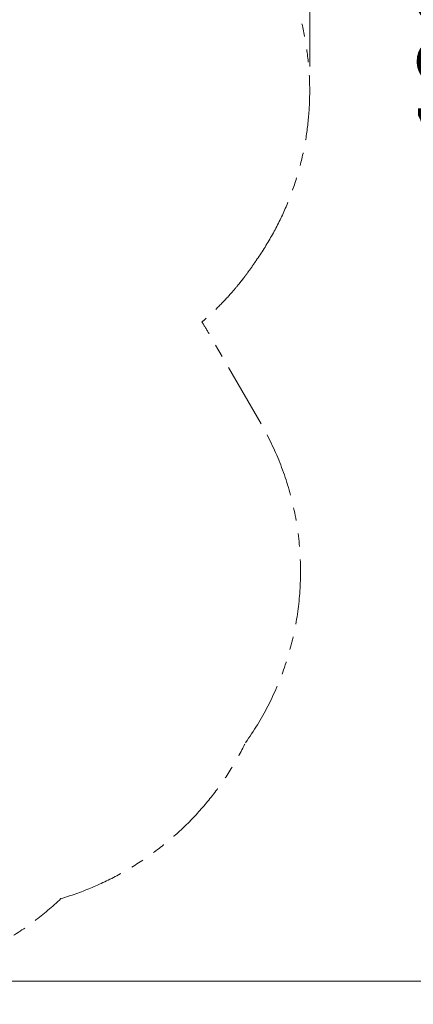
# Model space of a CAD drawing. Extents: x 71371 to 96571, y -30653 to 22807.
# Drawn here: x 79159 to 80122, y -9996 to -7590 of the extents above; entities that cross this region are included whole.
import ezdxf

# ---------------------------------------------------------------- set-up
doc = ezdxf.new("R2010")
doc.units = 0
doc.header["$MEASUREMENT"] = 0
doc.header["$PDMODE"] = 1
doc.linetypes.add('PHANTOM', pattern=[63.5, 31.75, -6.35, 6.35, -6.35, 6.35, -6.35])
doc.layers.get('0').update_dxf_attribs({"linetype": 'CONTINUOUS'})
doc.layers.get('DefPoints').update_dxf_attribs({"linetype": 'CONTINUOUS'})
for name, color, linetype, lineweight in [('FRAM3', 1, 'CONTINUOUS', 50), ('寸法線', 3, 'CONTINUOUS', 18), ('想像線', 11, 'PHANTOM', 13)]:
    doc.layers.add(name, color=color, linetype=linetype, lineweight=lineweight)
doc.styles.get("Standard").update_dxf_attribs({"font": 'TXT.SHX', "bigfont": 'bigfont.shx'})
doc.dimstyles.new('60-150', dxfattribs={"dimscale": 60, "dimtxt": 3, "dimasz": 3, "dimexe": 0, "dimexo": 1, "dimgap": 1, "dimtad": 3, "dimdec": 1, "dimlfac": 2.5, "dimdsep": 46, "dimtxsty": 'STANDARD', "dimblk": 'DOTSMALL', "dimcen": 0, "dimclrd": 256, "dimclre": 256, "dimclrt": 7, "dimadec": 3, "dimazin": 2, "dimtfac": 1, "dimtdec": 1, "dimtix": 1, "dimtmove": 2, "dimatfit": 2, "dimldrblk": 'OPEN', "dimfxl": 1, "dimtolj": 1, "dimlwd": -1, "dimlwe": -1, "dimarcsym": 0})

# ---------------------------------------------------------------- blocks, each defined once
blk = doc.blocks.new('_DotSmall')
at = {"layer": 'FRAM3', "color": 0, "const_width": 0.5}
blk.add_lwpolyline([(-0.0625, 0, 1), (0.0625, 0, 1)], format="xyb", close=True, dxfattribs=at)
blk = doc.blocks.new('*D210')
at = {"layer": 'DefPoints', "color": 0, "ltscale": 5}
for p in [(79868.4, -4410.4), (74985.4, -7502.1), (79868.4, -7764.2)]:
    blk.add_point(p, dxfattribs=at)
at = {"layer": '寸法線', "ltscale": 5}
for p, q in [((74985.4, -7442.1), (74985.4, -4410.4)), ((74985.4, -4410.4), (79868.4, -4410.4)), ((79868.4, -7704.2), (79868.4, -4410.4))]:
    blk.add_line(p, q, dxfattribs=at)
at = {"layer": '寸法線', "ltscale": 5, "xscale": 180, "yscale": 180, "zscale": 180, "rotation": 180}
blk.add_blockref('_DotSmall', (74985.4, -4410.4), dxfattribs=at)
at = {"layer": '寸法線', "ltscale": 5, "xscale": 180, "yscale": 180, "zscale": 180}
blk.add_blockref('_DotSmall', (79868.4, -4410.4), dxfattribs=at)
at = {"layer": '寸法線', "color": 7, "ltscale": 5, "insert": (77426.9, -4260.4), "char_height": 180, "attachment_point": 5}
blk.add_mtext('\\A1;12300', dxfattribs=at)
blk = doc.blocks.new('_OPEN')
at = {"color": 0, "linetype": 'ByBlock'}
for p, q in [((-1, 0.167), (0, 0)), ((0, 0), (-1, -0.167)), ((0, 0), (-1, 0))]:
    blk.add_line(p, q, dxfattribs=at)
blk = doc.blocks.new('*D211')
at = {"layer": 'DefPoints', "color": 0, "ltscale": 5}
for p in [(76087.4, -5160.4), (80373.2, -5160.4), (78753.8, -9939.3)]:
    blk.add_point(p, dxfattribs=at)
at = {"layer": '寸法線', "ltscale": 5}
for p, q in [((76147.4, -5160.4), (80373.2, -5160.4)), ((80373.2, -9939.3), (80373.2, -5160.4)), ((78813.8, -9939.3), (80373.2, -9939.3))]:
    blk.add_line(p, q, dxfattribs=at)
at = {"layer": '寸法線', "ltscale": 5, "xscale": 180, "yscale": 180, "zscale": 180}
for p, rotation in [((80373.2, -5160.4), 90), ((80373.2, -9939.3), 270)]:
    blk.add_blockref('_DotSmall', p, dxfattribs=dict(at, rotation=rotation))
at = {"layer": '寸法線', "color": 7, "ltscale": 5, "insert": (80223.2, -7549.8), "char_height": 180, "attachment_point": 5, "rotation": 90}
blk.add_mtext('\\A1;12000', dxfattribs=at)

msp = doc.modelspace()

# ---------------------------------------------------------------- linework, layer by layer
at = {"layer": '想像線', "ltscale": 5, "elevation": 0}
for points in [[(79739.481, -8175.355, 0.41588329), (79556.272, -7170.795)], [(76724.942, -9393.964), (77221.212, -9680.527, 0.34770666), (78105.144, -9550.91, 0.49485075), (79260.229, -9737.222, 0.20937961), (79711.457, -9356.484, 0.29429539), (79749.531, -8577.4), (79622.531, -8357.429, 0.01174021), (79604.944, -8328.556)]]:
    msp.add_lwpolyline(points, format="xyb", dxfattribs=at)
at = {"layer": '想像線', "ltscale": 5}
msp.add_open_spline([(79739.481, -8175.355, 0), (79738.161, -8177.37, 0), (79736.829, -8179.381, 0), (79733.555, -8184.271, 0), (79731.601, -8187.145, 0), (79725.664, -8195.743, 0), (79721.607, -8201.442, 0), (79716.996, -8207.723, 0), (79716.545, -8208.336, 0), (79715.864, -8209.257, 0), (79715.636, -8209.565, 0), (79715.213, -8210.137, 0), (79715.024, -8210.39, 0), (79714.641, -8210.907, 0), (79714.449, -8211.165, 0), (79713.872, -8211.938, 0), (79713.487, -8212.453, 0), (79712.33, -8213.996, 0), (79711.557, -8215.022, 0), (79709.23, -8218.093, 0), (79707.669, -8220.13, 0), (79702.959, -8226.21, 0), (79699.782, -8230.223, 0), (79690.137, -8242.146, 0), (79683.555, -8249.94, 0), (79667.476, -8268.188, 0), (79657.834, -8278.511, 0), (79637.882, -8298.657, 0), (79627.572, -8308.48, 0), (79612.961, -8321.594, 0), (79608.979, -8325.091, 0), (79604.944, -8328.556, 0)], degree=3, knots=[1.16347905, 1.16347905, 1.16347905, 1.16347905, 1.182536725, 1.182536725, 1.209918886, 1.209918886, 1.264683209, 1.264683209, 1.270612815, 1.270612815, 1.273592852, 1.273592852, 1.276143693, 1.276143693, 1.278694535, 1.278694535, 1.283796217, 1.283796217, 1.293999581, 1.293999581, 1.31440631, 1.31440631, 1.355219767, 1.355219767, 1.436846682, 1.436846682, 1.549898855, 1.549898855, 1.662951028, 1.662951028, 1.704571662, 1.704571662, 1.704571662, 1.704571662], dxfattribs=at)

# ---------------------------------------------------------------- dimensions: what is measured, and where the dimension line sits
at = {"layer": '寸法線', "ltscale": 5}
dim = msp.add_linear_dim(base=(79868.45, -4410.44, 0), p1=(74985.418, -7502.137, 0), p2=(79868.45, -7764.159, 0), text='12300', dimstyle='60-150', dxfattribs=at)
dim.commit()
dim.dimension.update_dxf_attribs({"geometry": '*D210', "text_midpoint": (77426.934, -4260.44, 0)})
dim = msp.add_linear_dim(base=(80373.192, -5160.421, 0), p1=(78753.762, -9939.253, 0), p2=(76087.36, -5160.421, 0), angle=90, text='12000', dimstyle='60-150', dxfattribs=at)
dim.commit()
dim.dimension.update_dxf_attribs({"geometry": '*D211', "text_midpoint": (80223.192, -7549.837, 0)})

doc.saveas('drawing.dxf')
